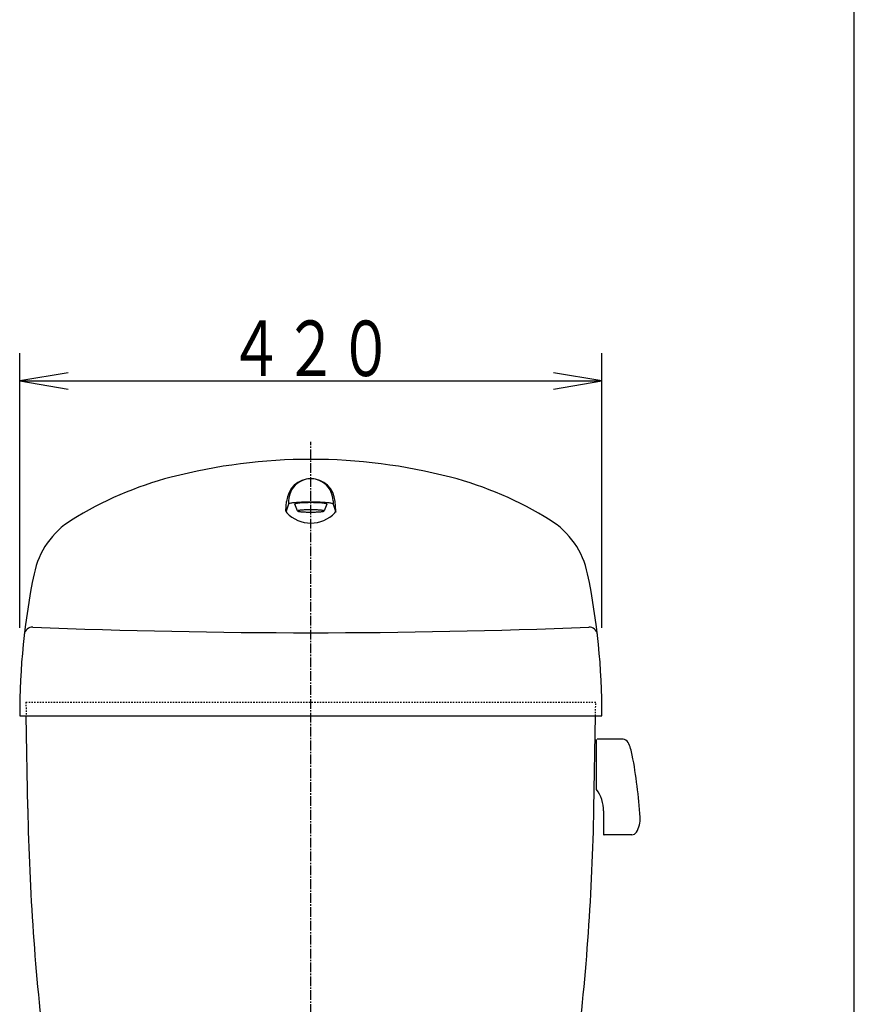
# Model space of a CAD drawing. Extents: x 0 to 2000, y 115 to 2915.
# Drawn here: x 1398 to 2000, y 1123 to 1833 of the extents above; entities that cross this region are included whole.
import ezdxf
from ezdxf.enums import TextEntityAlignment as Align

# ---------------------------------------------------------------- set-up
doc = ezdxf.new("R2010")
doc.units = 0
doc.header["$MEASUREMENT"] = 0
doc.linetypes.add('EXLTYPE2', pattern=[2, 1, -1])
doc.linetypes.add('EXLTYPE3', pattern=[10, 7, -1, 1, -1])
for name, color, linetype in [('タンク', 7, 'CONTINUOUS'), ('便器', 7, 'CONTINUOUS'), ('枠', 7, 'CONTINUOUS')]:
    doc.layers.add(name, color=color, linetype=linetype)
doc.styles.add('EXCADSTD', font='monotxt', dxfattribs={"bigfont": 'extfont'})

msp = doc.modelspace()

# ---------------------------------------------------------------- linework, layer by layer
at = {"layer": 'タンク', "color": 3, "linetype": 'CONTINUOUS'}
for p, q in [((1398, 1394.544926), (1398, 1592.544926)), ((1818, 1394.544926), (1818, 1592.544926)), ((1433, 1578.378259), (1398, 1572.544926)), ((1818, 1572.544926), (1783, 1578.378259)), ((1398, 1572.544926), (1818, 1572.544926)), ((1398, 1572.544926), (1433, 1566.711592)), ((1783, 1566.711592), (1818, 1572.544926))]:
    msp.add_line(p, q, dxfattribs=at)
at = {"layer": 'タンク', "color": 6, "linetype": 'CONTINUOUS'}
for p, q in [((1591.999985, 1483.782902), (1590.000015, 1478.030643)), ((1590.066696, 1478.975925), (1590.543381, 1485.731754)), ((1591.999985, 1486.000004), (1591.999985, 1483.782902)), ((1598.500076, 1478.801823), (1596.500107, 1483.782902)), ((1619.499985, 1483.782902), (1617.500015, 1478.801823)), ((1624.000107, 1486.000004), (1624.000107, 1483.782902)), ((1624.000107, 1483.782902), (1626.000076, 1478.030643)), ((1625.933395, 1478.975925), (1625.456711, 1485.731754)), ((1814.135759, 1278.054694), (1814.135759, 1313.936143)), ((1833.166062, 1314.240226), (1814.439827, 1314.240226)), ((1819.203759, 1262.516498), (1819.203759, 1245.315426)), ((1839.412657, 1245.315426), (1819.203759, 1245.315426))]:
    msp.add_line(p, q, dxfattribs=at)
at = {"layer": 'タンク', "color": 2, "linetype": 'EXLTYPE2'}
for p, q in [((1402.500015, 1341.000156), (1813.500076, 1341.000156)), ((1402.500015, 1341.000156), (1402.674576, 1331.000156)), ((1813.325516, 1331.000156), (1813.500076, 1341.000156))]:
    msp.add_line(p, q, dxfattribs=at)
at = {"layer": 'タンク', "color": 7, "linetype": 'CONTINUOUS'}
for p, q in [((1398.000046, 1331.000004), (1818.000046, 1331.000156)), ((1403.840042, 1264.227695), (1402.674576, 1331.000156)), ((1812.159897, 1264.226322), (1813.325516, 1331.000156))]:
    msp.add_line(p, q, dxfattribs=at)
at = {"layer": 'タンク', "color": 6, "linetype": 'CONTINUOUS', "flags": 128}
for points in [[(1623.999954, 1483.783054), (1623.938919, 1483.904667), (1623.756729, 1484.025211), (1623.45491, 1484.143925), (1623.035141, 1484.259891), (1622.500931, 1484.372349), (1621.856552, 1484.480228), (1621.10643, 1484.582767), (1620.256668, 1484.679203), (1619.313675, 1484.768925), (1618.284469, 1484.851017), (1617.177139, 1484.925022), (1615.999924, 1484.990787), (1614.761825, 1485.04694), (1613.472153, 1485.093784), (1612.141128, 1485.129948), (1610.778366, 1485.156193), (1609.394546, 1485.172062), (1608.000046, 1485.177555), (1606.605545, 1485.172214), (1605.221725, 1485.156193), (1603.858963, 1485.129948), (1602.527786, 1485.093326), (1601.238266, 1485.046635), (1600.000015, 1484.990787), (1598.822952, 1484.92548), (1597.715469, 1484.851475), (1596.686264, 1484.768925), (1595.743423, 1484.679203), (1594.893661, 1484.582615), (1594.143692, 1484.480228), (1593.499313, 1484.372349), (1592.965256, 1484.259891), (1592.545334, 1484.143925), (1592.243362, 1484.025211), (1592.061172, 1483.904514), (1592.000137, 1483.782902)], [(1619.500137, 1483.783054), (1619.456344, 1483.870334), (1619.325271, 1483.957004), (1619.108139, 1484.042606), (1618.80632, 1484.126072), (1618.422409, 1484.206943), (1617.959305, 1484.284153), (1617.420212, 1484.357853), (1616.809402, 1484.427128), (1616.13176, 1484.491672), (1615.392013, 1484.550724), (1614.596115, 1484.603824), (1613.750015, 1484.651127), (1612.860123, 1484.691563), (1611.933151, 1484.724979), (1610.976425, 1484.751224), (1609.996963, 1484.770145), (1609.002243, 1484.781589), (1608.000046, 1484.785099), (1606.997848, 1484.781284), (1606.003128, 1484.769688), (1605.023666, 1484.751224), (1604.06694, 1484.724979), (1603.139969, 1484.69141), (1602.250076, 1484.651127), (1601.403976, 1484.60413), (1600.608078, 1484.551029), (1599.868332, 1484.491672), (1599.190689, 1484.427128), (1598.57988, 1484.3577), (1598.040787, 1484.284153), (1597.577682, 1484.206638), (1597.193619, 1484.125767), (1596.8918, 1484.042606), (1596.67482, 1483.95731), (1596.543747, 1483.87064), (1596.499954, 1483.783512)], [(1598.500076, 1478.802128), (1598.536239, 1478.729954), (1598.644424, 1478.658542), (1598.823868, 1478.587589), (1599.073196, 1478.518772), (1599.390274, 1478.451938), (1599.772812, 1478.387852), (1600.218216, 1478.326969), (1600.722671, 1478.269443), (1601.282516, 1478.216495), (1601.893631, 1478.167667), (1602.551132, 1478.123722), (1603.250137, 1478.085117), (1603.985306, 1478.051853), (1604.750992, 1478.024235), (1605.541244, 1478.001957), (1606.350418, 1477.98624), (1607.171951, 1477.976627), (1608.000046, 1477.974033), (1608.827988, 1477.977238), (1609.649673, 1477.986698), (1610.458847, 1478.001957), (1611.249252, 1478.023624), (1612.014938, 1478.05109), (1612.750107, 1478.085117), (1613.448959, 1478.124027), (1614.10646, 1478.168125), (1614.717575, 1478.216495), (1615.27742, 1478.269749), (1615.781875, 1478.326969), (1616.22728, 1478.387852), (1616.609817, 1478.451938), (1616.927048, 1478.518467), (1617.176376, 1478.587589), (1617.355667, 1478.658085), (1617.463852, 1478.729648), (1617.500015, 1478.802128), (1617.463852, 1478.874302), (1617.355667, 1478.946171), (1617.176376, 1479.016361), (1616.927048, 1479.085178), (1616.60997, 1479.151859), (1616.22728, 1479.215946), (1615.781875, 1479.276829), (1615.27742, 1479.334202), (1614.717575, 1479.387455), (1614.10646, 1479.436283), (1613.448959, 1479.480076), (1612.750107, 1479.519138), (1612.014938, 1479.552555), (1611.249252, 1479.580479), (1610.458847, 1479.601841), (1609.649673, 1479.617557), (1608.82814, 1479.627018), (1608.000046, 1479.629917), (1607.172104, 1479.626713), (1606.350418, 1479.6171), (1605.541244, 1479.601841), (1604.750839, 1479.580173), (1603.985153, 1479.552555)], [(1598.823868, 1479.016361), (1598.644577, 1478.945865), (1598.536392, 1478.874149), (1598.500076, 1478.801823)], [(1603.985153, 1479.552555), (1603.250137, 1479.519138), (1602.551285, 1479.480381), (1601.893783, 1479.436588), (1601.282516, 1479.387455), (1600.722671, 1479.334202), (1600.218216, 1479.276829), (1599.772812, 1479.215946), (1599.390274, 1479.151859), (1599.073044, 1479.085178), (1598.823868, 1479.016361)]]:
    msp.add_lwpolyline(points, dxfattribs=at)
at = {"layer": 'タンク', "color": 7, "linetype": 'CONTINUOUS'}
for centre, radius, start, end in [((1608.000198, 1116.000004), 400, 75.420532, 104.579529), ((1572.758804, 1251.491947), 260, 104.579529, 121.885757), ((1643.241287, 1251.491947), 260, 58.114258, 75.420471), ((1467.11351, 1421.312656), 59.999991, 121.885757, 168.317429), ((1748.886581, 1421.312656), 59.999991, 11.682703, 58.114258), ((1897.99852, 1332.216587), 500, 168.317429, 180.13945), ((1318.001572, 1332.216434), 500, 359.860607, 11.682686), ((1407.276016, 1389.025822), 5.999999, 87.702957, 173.387573), ((1607.99852, 6391.000004), 5000, 267.701904, 272.297974), ((1808.724075, 1389.026584), 6.000043, 6.6036, 92.297058), ((3103.5811, 1293.896122), 1700, 180.999985, 187.04184), ((112.418838, 1293.895817), 1700, 352.958514, 359)]:
    msp.add_arc(centre, radius, start, end, dxfattribs=at)
at = {"layer": 'タンク', "color": 6, "linetype": 'CONTINUOUS'}
for centre, radius, start, end in [((1608.000046, 1484.500065), 17.500067, 4.035928, 175.964081), ((1608.000046, 1486.000004), 16.000061, 0, 180.000015), ((1592.061783, 1478.835087), 2.000052, 175.962051, 223.574844), ((1608.000046, 1493.999882), 24.000025, 223.575394, 316.424576), ((1623.938309, 1478.835087), 2.000038, 316.425064, 4.037964), ((1833.166062, 1310.185826), 4.0544, 25.944489, 90), ((1803.999759, 1295.995426), 36.4896, 10.758698, 25.944489), ((1481.366066, 1234.690752), 364.896, 3.653961, 10.758698), ((1792.850191, 1262.516498), 26.353569, 0, 36.128998), ((1827.312559, 1256.783014), 18.2448, 328.506104, 3.653961), ((1819.507827, 1245.619432), 0.30408, 180.005127, 270.056458), ((1839.412657, 1249.369826), 4.0544, 270, 328.506104)]:
    msp.add_arc(centre, radius, start, end, dxfattribs=at)
at = {"layer": '便器', "color": 1, "linetype": 'EXLTYPE3'}
msp.add_line((1608, 556.2), (1608, 1528.7), dxfattribs=at)
at = {"layer": '枠', "color": 7, "linetype": 'CONTINUOUS'}
msp.add_line((2000, 115), (2000, 2915), dxfattribs=at)

# ---------------------------------------------------------------- texts
at = {"layer": 'タンク', "color": 2, "linetype": 'CONTINUOUS', "style": 'EXCADSTD', "width": 0.833}
msp.add_text('４２０', height=40, dxfattribs=at).set_placement((1548.5, 1576.044925), (1667.5, 1576.044925), align=Align.FIT)

doc.saveas('drawing.dxf')
